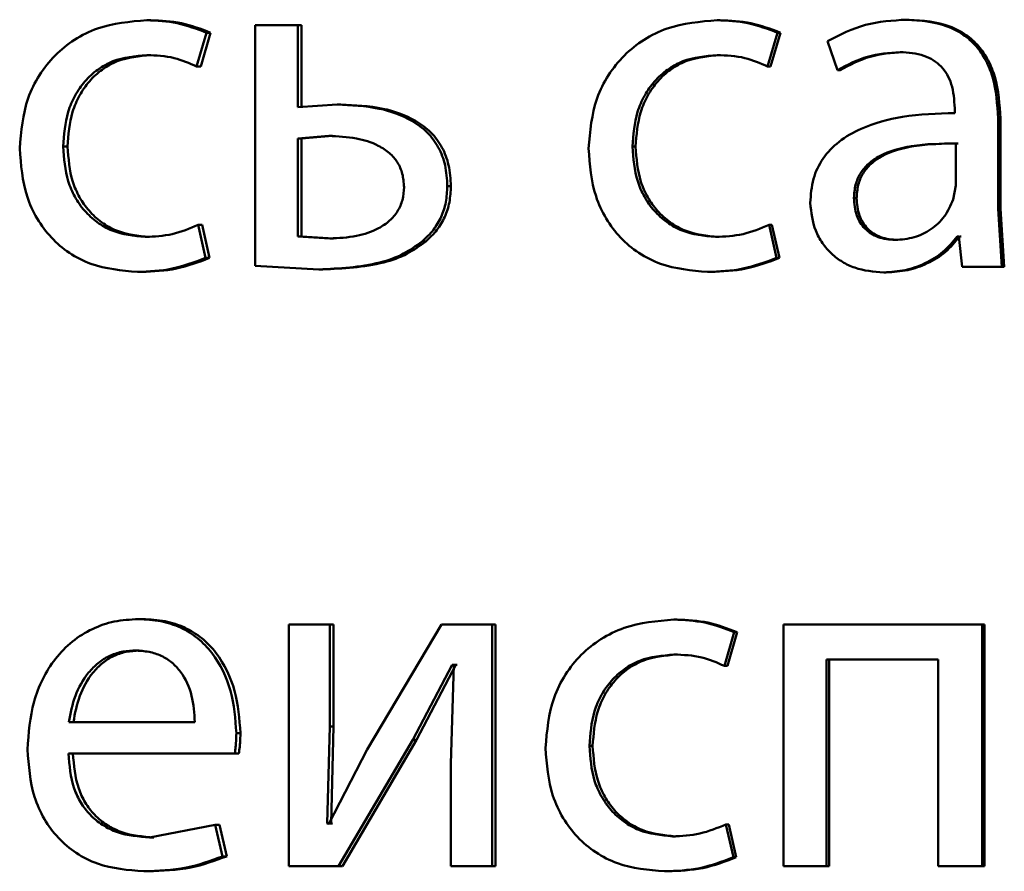
# Paper-space layout 'Лист1' of a CAD drawing. Units: millimetres. Extents: x -9011 to 5390, y -4401 to 6006.
# Drawn here: x -3236 to -3231, y 4438 to 4442 of the extents above; entities that cross this region are included whole.
import ezdxf

# ---------------------------------------------------------------- set-up
doc = ezdxf.new("R2010")
doc.units = ezdxf.units.MM

psp = doc.layouts.new('Лист1')

# ---------------------------------------------------------------- linework, layer by layer
at = {"color": 7, "linetype": 'Continuous', "lineweight": 50}
for p, q in [((-3235.1909, 4442.0906), (-3235.2119, 4442.0906)), ((-3234.6762, 4442.0659), (-3234.6762, 4440.876)), ((-3234.4655, 4442.0659), (-3234.6762, 4442.0659)), ((-3234.4655, 4441.6609), (-3234.4655, 4442.0659)), ((-3234.4461, 4442.0659), (-3234.4655, 4442.0659)), ((-3234.4461, 4441.6609), (-3234.4461, 4442.0659)), ((-3232.3779, 4442.0906), (-3232.3927, 4442.0906)), ((-3231.4435, 4442.0931), (-3231.4562, 4442.0931)), ((-3234.9651, 4441.8613), (-3234.9166, 4442.0289)), ((-3234.9446, 4441.8613), (-3234.8962, 4442.0289)), ((-3234.8962, 4442.0289), (-3234.9166, 4442.0289)), ((-3232.1429, 4441.8613), (-3232.094, 4442.0289)), ((-3232.1287, 4441.8613), (-3232.0799, 4442.0289)), ((-3232.0799, 4442.0289), (-3232.094, 4442.0289)), ((-3231.8463, 4441.9873), (-3231.7973, 4441.844)), ((-3235.1909, 4441.9181), (-3235.2119, 4441.9181)), ((-3232.3779, 4441.9181), (-3232.3927, 4441.9181)), ((-3231.4754, 4441.9329), (-3231.4881, 4441.9329)), ((-3234.9446, 4441.8613), (-3234.9651, 4441.8613)), ((-3232.1287, 4441.8613), (-3232.1429, 4441.8613)), ((-3231.7839, 4441.844), (-3231.7973, 4441.844)), ((-3234.2711, 4441.6733), (-3234.4655, 4441.6609)), ((-3234.2521, 4441.6733), (-3234.2711, 4441.6733)), ((-3231.218, 4441.656), (-3231.218, 4441.6313)), ((-3231.0041, 4441.1575), (-3231.0041, 4441.6041)), ((-3230.9925, 4441.6041), (-3231.0041, 4441.6041)), ((-3230.9925, 4441.1575), (-3230.9925, 4441.6041)), ((-3234.3124, 4441.5181), (-3234.4655, 4441.5057)), ((-3234.2934, 4441.5181), (-3234.4461, 4441.5057)), ((-3234.2934, 4441.5181), (-3234.3124, 4441.5181)), ((-3234.4655, 4441.5057), (-3234.4655, 4441.0213)), ((-3234.4461, 4441.5057), (-3234.4655, 4441.5057)), ((-3234.4461, 4441.5057), (-3234.4461, 4441.0213)), ((-3231.213, 4441.2736), (-3231.213, 4441.481)), ((-3231.2009, 4441.481), (-3231.213, 4441.481)), ((-3235.6033, 4441.4658), (-3235.6253, 4441.4658)), ((-3232.7953, 4441.4658), (-3232.811, 4441.4658)), ((-3231.2254, 4441.2041), (-3231.213, 4441.2736)), ((-3233.7083, 4441.2708), (-3233.726, 4441.2708)), ((-3231.7031, 4441.2115), (-3231.7164, 4441.2115)), ((-3230.9845, 4440.8711), (-3231.0041, 4441.1575)), ((-3230.9925, 4441.1575), (-3231.0041, 4441.1575)), ((-3230.9729, 4440.8711), (-3230.9925, 4441.1575)), ((-3234.9214, 4440.9155), (-3234.9578, 4441.0781)), ((-3234.9373, 4441.0781), (-3234.9578, 4441.0781)), ((-3234.901, 4440.9155), (-3234.9373, 4441.0781)), ((-3232.0988, 4440.9155), (-3232.1355, 4441.0781)), ((-3232.1214, 4441.0781), (-3232.1355, 4441.0781)), ((-3232.0847, 4440.9155), (-3232.1214, 4441.0781)), ((-3235.1982, 4441.0189), (-3235.2193, 4441.0189)), ((-3234.4655, 4441.0213), (-3234.3075, 4441.0115)), ((-3234.4461, 4441.0213), (-3234.4655, 4441.0213)), ((-3234.4461, 4441.0213), (-3234.2885, 4441.0115)), ((-3234.2885, 4441.0115), (-3234.3075, 4441.0115)), ((-3233.8323, 4440.9967), (-3233.8503, 4440.9967)), ((-3232.3853, 4441.0189), (-3232.4, 4441.0189)), ((-3231.4999, 4441.0041), (-3231.5127, 4441.0041)), ((-3231.1983, 4441.0213), (-3231.2057, 4441.0213)), ((-3231.1983, 4441.0213), (-3231.1811, 4440.8711)), ((-3231.1862, 4441.0213), (-3231.1936, 4441.0213)), ((-3234.901, 4440.9155), (-3234.9214, 4440.9155)), ((-3232.0847, 4440.9155), (-3232.0988, 4440.9155)), ((-3235.2368, 4440.8464), (-3235.258, 4440.8464)), ((-3234.6762, 4440.876), (-3234.361, 4440.8587)), ((-3234.3419, 4440.8587), (-3234.361, 4440.8587)), ((-3232.4244, 4440.8464), (-3232.4393, 4440.8464)), ((-3231.5562, 4440.8439), (-3231.5691, 4440.8439)), ((-3230.9845, 4440.8711), (-3231.1811, 4440.8711)), ((-3230.9729, 4440.8711), (-3230.9845, 4440.8711)), ((-3235.2319, 4439.1298), (-3235.2531, 4439.1298)), ((-3234.5091, 4439.1026), (-3234.5091, 4437.9077)), ((-3234.3075, 4439.1026), (-3234.5091, 4439.1026)), ((-3234.3075, 4438.5992), (-3234.3075, 4439.1026)), ((-3234.2885, 4439.1026), (-3234.3075, 4439.1026)), ((-3234.2885, 4438.5992), (-3234.2885, 4439.1026)), ((-3233.7553, 4439.1026), (-3234.1228, 4438.4856)), ((-3233.5043, 4439.1026), (-3233.7553, 4439.1026)), ((-3233.5043, 4437.9077), (-3233.5043, 4439.1026)), ((-3233.4871, 4439.1026), (-3233.5043, 4439.1026)), ((-3233.4871, 4437.9077), (-3233.4871, 4439.1026)), ((-3232.5907, 4439.1273), (-3232.6059, 4439.1273)), ((-3232.0645, 4439.1026), (-3232.0645, 4437.9077)), ((-3231.0832, 4439.1026), (-3232.0645, 4439.1026)), ((-3231.0832, 4437.9077), (-3231.0832, 4439.1026)), ((-3231.0714, 4439.1026), (-3231.0832, 4439.1026)), ((-3231.0714, 4437.9077), (-3231.0714, 4439.1026)), ((-3232.3563, 4438.898), (-3232.3074, 4439.0655)), ((-3232.3416, 4438.898), (-3232.2929, 4439.0655)), ((-3232.2929, 4439.0655), (-3232.3074, 4439.0655)), ((-3235.2488, 4438.9745), (-3235.27, 4438.9745)), ((-3232.5907, 4438.9548), (-3232.6059, 4438.9548)), ((-3233.8965, 4438.5325), (-3233.7018, 4438.9029)), ((-3233.8784, 4438.5325), (-3233.6841, 4438.9029)), ((-3233.6944, 4438.9029), (-3233.7091, 4438.414)), ((-3233.6944, 4438.9029), (-3233.7018, 4438.9029)), ((-3233.6841, 4438.9029), (-3233.7018, 4438.9029)), ((-3233.6767, 4438.9029), (-3233.6841, 4438.9029)), ((-3232.3416, 4438.898), (-3232.3563, 4438.898)), ((-3231.2991, 4438.9301), (-3231.8516, 4438.9301)), ((-3231.8516, 4437.9077), (-3231.8516, 4438.9301)), ((-3231.838, 4437.9077), (-3231.838, 4438.9301)), ((-3231.2991, 4438.9301), (-3231.2991, 4437.9077)), ((-3234.9744, 4438.621), (-3235.5963, 4438.621)), ((-3234.3197, 4438.1198), (-3234.3075, 4438.5992)), ((-3234.2885, 4438.5992), (-3234.3075, 4438.5992)), ((-3234.3006, 4438.1198), (-3234.2885, 4438.5992)), ((-3234.7486, 4438.5667), (-3234.7687, 4438.5667)), ((-3234.2638, 4437.9077), (-3233.8965, 4438.5325)), ((-3234.2449, 4437.9077), (-3233.8784, 4438.5325)), ((-3233.8784, 4438.5325), (-3233.8965, 4438.5325)), ((-3233.0078, 4438.5025), (-3233.0239, 4438.5025)), ((-3234.7759, 4438.4658), (-3235.5988, 4438.4658)), ((-3234.7559, 4438.4658), (-3234.7759, 4438.4658)), ((-3234.1228, 4438.4856), (-3234.3124, 4438.1173)), ((-3233.7091, 4438.414), (-3233.7091, 4437.9077)), ((-3234.8729, 4438.1123), (-3235.1974, 4438.0506)), ((-3234.8366, 4437.9568), (-3234.8729, 4438.1123)), ((-3234.8526, 4438.1123), (-3234.8729, 4438.1123)), ((-3234.8164, 4437.9568), (-3234.8526, 4438.1123)), ((-3234.3124, 4438.1173), (-3234.3197, 4438.1198)), ((-3234.3006, 4438.1198), (-3234.3197, 4438.1198)), ((-3234.2934, 4438.1173), (-3234.3006, 4438.1198)), ((-3232.3123, 4437.9522), (-3232.349, 4438.1148)), ((-3232.3343, 4438.1148), (-3232.349, 4438.1148)), ((-3232.2977, 4437.9522), (-3232.3343, 4438.1148)), ((-3235.1764, 4438.0506), (-3235.1974, 4438.0506)), ((-3232.598, 4438.0555), (-3232.6133, 4438.0555)), ((-3234.8164, 4437.9568), (-3234.8366, 4437.9568)), ((-3232.2977, 4437.9522), (-3232.3123, 4437.9522)), ((-3235.2055, 4437.883), (-3235.2265, 4437.883)), ((-3234.2638, 4437.9077), (-3234.5091, 4437.9077)), ((-3234.2449, 4437.9077), (-3234.2638, 4437.9077)), ((-3233.5043, 4437.9077), (-3233.7091, 4437.9077)), ((-3233.4871, 4437.9077), (-3233.5043, 4437.9077)), ((-3232.6371, 4437.883), (-3232.6524, 4437.883)), ((-3231.8516, 4437.9077), (-3232.0645, 4437.9077)), ((-3231.838, 4437.9077), (-3231.8516, 4437.9077)), ((-3231.0832, 4437.9077), (-3231.2991, 4437.9077)), ((-3231.0714, 4437.9077), (-3231.0832, 4437.9077))]:
    psp.add_line(p, q, dxfattribs=at)
for points, knots in [([(-3235.2119, 4442.0906), (-3235.295, 4442.0835), (-3235.4202, 4442.0729), (-3235.5701, 4441.9978), (-3235.6678, 4441.9195), (-3235.7459, 4441.8207), (-3235.8214, 4441.6686), (-3235.8324, 4441.5408), (-3235.8398, 4441.456)], [0, 0, 0, 0, 0.249892, 0.376536, 0.500429, 0.624373, 0.750726, 1, 1, 1, 1]), ([(-3234.9166, 4442.0289), (-3234.9642, 4442.0471), (-3235.0595, 4442.0835), (-3235.1611, 4442.0882), (-3235.2119, 4442.0906)], [0, 0, 0, 0, 0.499645, 1, 1, 1, 1]), ([(-3234.8962, 4442.0289), (-3234.9437, 4442.0471), (-3235.0388, 4442.0835), (-3235.1402, 4442.0882), (-3235.1909, 4442.0906)], [0, 0, 0, 0, 0.499691, 1, 1, 1, 1]), ([(-3232.3927, 4442.0906), (-3232.4767, 4442.0835), (-3232.6034, 4442.0729), (-3232.7551, 4441.9978), (-3232.8541, 4441.9195), (-3232.9331, 4441.8207), (-3233.0095, 4441.6686), (-3233.0207, 4441.5408), (-3233.0281, 4441.456)], [0, 0, 0, 0, 0.249892, 0.376535, 0.500428, 0.624368, 0.750725, 1, 1, 1, 1]), ([(-3232.094, 4442.0289), (-3232.1421, 4442.0471), (-3232.2385, 4442.0835), (-3232.3413, 4442.0882), (-3232.3927, 4442.0906)], [0, 0, 0, 0, 0.499645, 1, 1, 1, 1]), ([(-3232.0799, 4442.0289), (-3232.1279, 4442.0471), (-3232.2241, 4442.0835), (-3232.3266, 4442.0882), (-3232.3779, 4442.0906)], [0, 0, 0, 0, 0.499691, 1, 1, 1, 1]), ([(-3231.4562, 4442.0931), (-3231.5249, 4442.089), (-3231.6623, 4442.0809), (-3231.785, 4442.0185), (-3231.8463, 4441.9873)], [0, 0, 0, 0, 0.500461, 1, 1, 1, 1]), ([(-3231.0041, 4441.6041), (-3231.008, 4441.674), (-3231.0136, 4441.774), (-3231.0617, 4441.8927), (-3231.1102, 4441.9647), (-3231.1751, 4442.0224), (-3231.2888, 4442.0814), (-3231.3874, 4442.0883), (-3231.4562, 4442.0931)], [0, 0, 0, 0, 0.273316, 0.390409, 0.499954, 0.613282, 0.730459, 1, 1, 1, 1]), ([(-3230.9925, 4441.6041), (-3230.9964, 4441.6741), (-3231.002, 4441.7741), (-3231.05, 4441.8927), (-3231.0984, 4441.9647), (-3231.1631, 4442.0224), (-3231.2765, 4442.0814), (-3231.3749, 4442.0883), (-3231.4435, 4442.0931)], [0, 0, 0, 0, 0.273985, 0.390803, 0.500355, 0.613672, 0.730771, 1, 1, 1, 1]), ([(-3235.6253, 4441.4658), (-3235.6209, 4441.524), (-3235.6143, 4441.612), (-3235.5684, 4441.7191), (-3235.5192, 4441.7907), (-3235.4557, 4441.8487), (-3235.355, 4441.9051), (-3235.2691, 4441.9129), (-3235.2119, 4441.9181)], [0, 0, 0, 0, 0.249597, 0.377314, 0.499923, 0.62473, 0.750362, 1, 1, 1, 1]), ([(-3235.6033, 4441.4658), (-3235.599, 4441.524), (-3235.5924, 4441.612), (-3235.5465, 4441.7191), (-3235.4975, 4441.7907), (-3235.4342, 4441.8487), (-3235.3336, 4441.9051), (-3235.2479, 4441.9129), (-3235.1909, 4441.9181)], [0, 0, 0, 0, 0.24985, 0.377696, 0.500305, 0.625114, 0.750638, 1, 1, 1, 1]), ([(-3235.2119, 4441.9181), (-3235.1659, 4441.9163), (-3235.08, 4441.9131), (-3235.0015, 4441.8777), (-3234.9651, 4441.8613)], [0, 0, 0, 0, 0.536264, 1, 1, 1, 1]), ([(-3232.811, 4441.4658), (-3232.8066, 4441.524), (-3232.7999, 4441.612), (-3232.7534, 4441.7191), (-3232.7036, 4441.7907), (-3232.6394, 4441.8487), (-3232.5374, 4441.9051), (-3232.4505, 4441.9129), (-3232.3927, 4441.9181)], [0, 0, 0, 0, 0.249596, 0.377309, 0.499923, 0.624735, 0.750363, 1, 1, 1, 1]), ([(-3232.7953, 4441.4658), (-3232.7909, 4441.524), (-3232.7843, 4441.612), (-3232.7378, 4441.7191), (-3232.6882, 4441.7907), (-3232.6241, 4441.8486), (-3232.5224, 4441.9051), (-3232.4356, 4441.9129), (-3232.3779, 4441.9181)], [0, 0, 0, 0, 0.24985, 0.37769, 0.500305, 0.625118, 0.750638, 1, 1, 1, 1]), ([(-3232.3927, 4441.9181), (-3232.3461, 4441.9163), (-3232.2592, 4441.9131), (-3232.1797, 4441.8777), (-3232.1429, 4441.8613)], [0, 0, 0, 0, 0.536003, 1, 1, 1, 1]), ([(-3231.7973, 4441.844), (-3231.7489, 4441.8695), (-3231.6519, 4441.9207), (-3231.5427, 4441.9288), (-3231.4881, 4441.9329)], [0, 0, 0, 0, 0.4997753, 1, 1, 1, 1]), ([(-3231.7839, 4441.844), (-3231.7356, 4441.8695), (-3231.6389, 4441.9207), (-3231.5299, 4441.9288), (-3231.4754, 4441.9329)], [0, 0, 0, 0, 0.499855, 1, 1, 1, 1]), ([(-3231.4881, 4441.9329), (-3231.4479, 4441.9302), (-3231.3904, 4441.9264), (-3231.3234, 4441.8945), (-3231.2842, 4441.8629), (-3231.2541, 4441.8225), (-3231.224, 4441.7544), (-3231.2205, 4441.6965), (-3231.218, 4441.656)], [0, 0, 0, 0, 0.2715689, 0.388687, 0.5002727, 0.6110958, 0.7281688, 1, 1, 1, 1]), ([(-3233.726, 4441.2708), (-3233.728, 4441.3054), (-3233.7319, 4441.3716), (-3233.7663, 4441.4633), (-3233.8234, 4441.5394), (-3233.9209, 4441.6114), (-3234.0741, 4441.6648), (-3234.2012, 4441.6703), (-3234.2711, 4441.6733)], [0, 0, 0, 0, 0.1338813, 0.255602, 0.3742312, 0.4995114, 0.7250843, 1, 1, 1, 1]), ([(-3233.7083, 4441.2708), (-3233.7104, 4441.3056), (-3233.7144, 4441.3717), (-3233.7486, 4441.4635), (-3233.8054, 4441.5394), (-3233.9027, 4441.6114), (-3234.0556, 4441.6648), (-3234.1825, 4441.6703), (-3234.2521, 4441.6733)], [0, 0, 0, 0, 0.13473, 0.255882, 0.374615, 0.499859, 0.72532, 1, 1, 1, 1]), ([(-3231.218, 4441.6313), (-3231.3046, 4441.6287), (-3231.462, 4441.6241), (-3231.657, 4441.5716), (-3231.7898, 4441.4965), (-3231.8727, 4441.4109), (-3231.9237, 4441.3046), (-3231.9293, 4441.2272), (-3231.9322, 4441.1872)], [0, 0, 0, 0, 0.275352, 0.500656, 0.635711, 0.756406, 0.873846, 1, 1, 1, 1]), ([(-3233.94, 4441.2658), (-3233.9416, 4441.2879), (-3233.9446, 4441.3304), (-3233.9699, 4441.389), (-3234.0114, 4441.4369), (-3234.08, 4441.4806), (-3234.1827, 4441.5127), (-3234.2666, 4441.5162), (-3234.3124, 4441.5181)], [0, 0, 0, 0, 0.129757, 0.248254, 0.3682, 0.499221, 0.726638, 1, 1, 1, 1]), ([(-3231.213, 4441.481), (-3231.2863, 4441.4802), (-3231.4145, 4441.4788), (-3231.5629, 4441.4388), (-3231.645, 4441.3839), (-3231.6864, 4441.335), (-3231.7119, 4441.2761), (-3231.7148, 4441.2335), (-3231.7164, 4441.2115)], [0, 0, 0, 0, 0.344009, 0.601514, 0.706305, 0.802384, 0.8976, 1, 1, 1, 1]), ([(-3231.2009, 4441.481), (-3231.2741, 4441.4802), (-3231.402, 4441.4788), (-3231.5501, 4441.4388), (-3231.632, 4441.3839), (-3231.6733, 4441.335), (-3231.6986, 4441.276), (-3231.7016, 4441.2335), (-3231.7031, 4441.2115)], [0, 0, 0, 0, 0.343784, 0.601171, 0.705967, 0.802108, 0.897442, 1, 1, 1, 1]), ([(-3235.8398, 4441.456), (-3235.8336, 4441.3757), (-3235.8244, 4441.2546), (-3235.7574, 4441.1086), (-3235.6864, 4441.0129), (-3235.5958, 4440.9365), (-3235.455, 4440.8634), (-3235.3366, 4440.8531), (-3235.258, 4440.8464)], [0, 0, 0, 0, 0.249452, 0.376467, 0.499723, 0.623666, 0.750197, 1, 1, 1, 1]), ([(-3235.2193, 4441.0189), (-3235.2754, 4441.0245), (-3235.3598, 4441.033), (-3235.4583, 4441.0895), (-3235.521, 4441.1467), (-3235.5689, 4441.2162), (-3235.6147, 4441.3212), (-3235.621, 4441.4074), (-3235.6253, 4441.4658)], [0, 0, 0, 0, 0.249574, 0.375223, 0.500083, 0.62452, 0.745915, 1, 1, 1, 1]), ([(-3235.1982, 4441.0189), (-3235.2542, 4441.0245), (-3235.3384, 4441.033), (-3235.4367, 4441.0895), (-3235.4985, 4441.1461), (-3235.5463, 4441.2146), (-3235.5925, 4441.3195), (-3235.5989, 4441.4068), (-3235.6033, 4441.4658)], [0, 0, 0, 0, 0.249294, 0.374882, 0.499692, 0.619637, 0.742844, 1, 1, 1, 1]), ([(-3233.0281, 4441.456), (-3233.0219, 4441.3757), (-3233.0125, 4441.2546), (-3232.9447, 4441.1086), (-3232.8728, 4441.0129), (-3232.7812, 4440.9365), (-3232.6386, 4440.8634), (-3232.5188, 4440.8531), (-3232.4393, 4440.8464)], [0, 0, 0, 0, 0.249452, 0.376472, 0.499724, 0.623667, 0.750198, 1, 1, 1, 1]), ([(-3232.4, 4441.0189), (-3232.4568, 4441.0245), (-3232.5422, 4441.033), (-3232.6419, 4441.0895), (-3232.7054, 4441.1467), (-3232.7539, 4441.2162), (-3232.8003, 4441.3212), (-3232.8067, 4441.4074), (-3232.811, 4441.4658)], [0, 0, 0, 0, 0.249575, 0.375229, 0.500084, 0.624521, 0.745914, 1, 1, 1, 1]), ([(-3232.3853, 4441.0189), (-3232.4419, 4441.0245), (-3232.5272, 4441.033), (-3232.6267, 4441.0895), (-3232.6892, 4441.146), (-3232.7376, 4441.2146), (-3232.7844, 4441.3195), (-3232.7909, 4441.4068), (-3232.7953, 4441.4658)], [0, 0, 0, 0, 0.249295, 0.374888, 0.499693, 0.619637, 0.742843, 1, 1, 1, 1]), ([(-3234.3075, 4441.0115), (-3234.2628, 4441.0135), (-3234.1798, 4441.0174), (-3234.0788, 4441.0515), (-3234.0109, 4441.0962), (-3233.9697, 4441.1442), (-3233.9445, 4441.2021), (-3233.9415, 4441.2441), (-3233.94, 4441.2658)], [0, 0, 0, 0, 0.26921, 0.499429, 0.631759, 0.752561, 0.871851, 1, 1, 1, 1]), ([(-3233.8503, 4440.9967), (-3233.8309, 4441.0151), (-3233.7934, 4441.0508), (-3233.7539, 4441.1175), (-3233.7301, 4441.1916), (-3233.7274, 4441.2437), (-3233.726, 4441.2708)], [0, 0, 0, 0, 0.258256, 0.500133, 0.740399, 1, 1, 1, 1]), ([(-3233.8323, 4440.9967), (-3233.8129, 4441.0151), (-3233.7755, 4441.0508), (-3233.736, 4441.1175), (-3233.7124, 4441.1916), (-3233.7097, 4441.2437), (-3233.7083, 4441.2708)], [0, 0, 0, 0, 0.258462, 0.500029, 0.739954, 1, 1, 1, 1]), ([(-3231.9322, 4441.1872), (-3231.9271, 4441.1402), (-3231.9196, 4441.0696), (-3231.8737, 4440.9871), (-3231.8284, 4440.9348), (-3231.774, 4440.8939), (-3231.6894, 4440.8532), (-3231.618, 4440.8477), (-3231.5691, 4440.8439)], [0, 0, 0, 0, 0.248997, 0.374775, 0.499336, 0.618396, 0.738615, 1, 1, 1, 1]), ([(-3231.7164, 4441.2115), (-3231.7143, 4441.1822), (-3231.7113, 4441.1399), (-3231.6869, 4441.0902), (-3231.6628, 4441.0596), (-3231.6325, 4441.035), (-3231.5834, 4441.0099), (-3231.5415, 4441.0064), (-3231.5127, 4441.0041)], [0, 0, 0, 0, 0.263887, 0.382128, 0.499647, 0.618012, 0.737577, 1, 1, 1, 1]), ([(-3231.7031, 4441.2115), (-3231.7011, 4441.1822), (-3231.6981, 4441.1399), (-3231.6738, 4441.0902), (-3231.6497, 4441.0596), (-3231.6195, 4441.035), (-3231.5705, 4441.0099), (-3231.5286, 4441.0064), (-3231.4999, 4441.0041)], [0, 0, 0, 0, 0.264166, 0.382487, 0.500034, 0.618372, 0.737856, 1, 1, 1, 1]), ([(-3231.5127, 4441.0041), (-3231.4807, 4441.0065), (-3231.4183, 4441.0113), (-3231.3335, 4441.0536), (-3231.2636, 4441.1176), (-3231.2382, 4441.1751), (-3231.2254, 4441.2041)], [0, 0, 0, 0, 0.2565837, 0.5002585, 0.7491052, 1, 1, 1, 1]), ([(-3234.9578, 4441.0781), (-3234.9998, 4441.0607), (-3235.0837, 4441.026), (-3235.1741, 4441.0212), (-3235.2193, 4441.0189)], [0, 0, 0, 0, 0.500038, 1, 1, 1, 1]), ([(-3232.1355, 4441.0781), (-3232.178, 4441.0607), (-3232.2629, 4441.026), (-3232.3543, 4441.0212), (-3232.4, 4441.0189)], [0, 0, 0, 0, 0.500042, 1, 1, 1, 1]), ([(-3234.361, 4440.8587), (-3234.2592, 4440.8634), (-3234.1162, 4440.8701), (-3233.9442, 4440.9293), (-3233.8803, 4440.9751), (-3233.8503, 4440.9967)], [0, 0, 0, 0, 0.566161, 0.795797, 1, 1, 1, 1]), ([(-3234.3419, 4440.8587), (-3234.2403, 4440.8634), (-3234.0975, 4440.8701), (-3233.9259, 4440.9293), (-3233.8623, 4440.9751), (-3233.8323, 4440.9967)], [0, 0, 0, 0, 0.566058, 0.795707, 1, 1, 1, 1]), ([(-3231.5691, 4440.8439), (-3231.5335, 4440.846), (-3231.4636, 4440.8502), (-3231.3636, 4440.886), (-3231.2731, 4440.9405), (-3231.2279, 4440.9946), (-3231.2057, 4441.0213)], [0, 0, 0, 0, 0.2545979, 0.5002897, 0.7534935, 1, 1, 1, 1]), ([(-3231.5562, 4440.8439), (-3231.5207, 4440.846), (-3231.4509, 4440.8502), (-3231.3512, 4440.886), (-3231.2609, 4440.9406), (-3231.2158, 4440.9946), (-3231.1936, 4441.0213)], [0, 0, 0, 0, 0.254499, 0.500096, 0.753352, 1, 1, 1, 1]), ([(-3235.258, 4440.8464), (-3235.2, 4440.8487), (-3235.0843, 4440.8532), (-3234.9757, 4440.8947), (-3234.9214, 4440.9155)], [0, 0, 0, 0, 0.500483, 1, 1, 1, 1]), ([(-3235.2368, 4440.8464), (-3235.179, 4440.8487), (-3235.0635, 4440.8532), (-3234.9552, 4440.8947), (-3234.901, 4440.9155)], [0, 0, 0, 0, 0.500437, 1, 1, 1, 1]), ([(-3232.4393, 4440.8464), (-3232.3807, 4440.8486), (-3232.2636, 4440.8532), (-3232.1537, 4440.8947), (-3232.0988, 4440.9155)], [0, 0, 0, 0, 0.500484, 1, 1, 1, 1]), ([(-3232.4244, 4440.8464), (-3232.3659, 4440.8486), (-3232.2491, 4440.8532), (-3232.1395, 4440.8947), (-3232.0847, 4440.9155)], [0, 0, 0, 0, 0.500438, 1, 1, 1, 1]), ([(-3235.2531, 4439.1298), (-3235.2931, 4439.1275), (-3235.3713, 4439.123), (-3235.483, 4439.0844), (-3235.5828, 4439.0222), (-3235.6926, 4438.9082), (-3235.7839, 4438.7249), (-3235.7954, 4438.5654), (-3235.8011, 4438.4856)], [0, 0, 0, 0, 0.128492, 0.250635, 0.374767, 0.501046, 0.750269, 1, 1, 1, 1]), ([(-3234.7687, 4438.5667), (-3234.7741, 4438.6369), (-3234.785, 4438.7772), (-3234.8625, 4438.9389), (-3234.9574, 4439.0382), (-3235.0443, 4439.0918), (-3235.1446, 4439.1242), (-3235.2159, 4439.1279), (-3235.2531, 4439.1298)], [0, 0, 0, 0, 0.24975, 0.498952, 0.620989, 0.740514, 0.864705, 1, 1, 1, 1]), ([(-3234.7486, 4438.5667), (-3234.7541, 4438.6369), (-3234.7649, 4438.7771), (-3234.8422, 4438.9389), (-3234.9369, 4439.0382), (-3235.0236, 4439.0918), (-3235.1237, 4439.1242), (-3235.1948, 4439.1279), (-3235.2319, 4439.1298)], [0, 0, 0, 0, 0.249991, 0.499333, 0.621366, 0.740819, 0.864879, 1, 1, 1, 1]), ([(-3232.6059, 4439.1273), (-3232.6899, 4439.1202), (-3232.8165, 4439.1096), (-3232.9681, 4439.0345), (-3233.067, 4438.9561), (-3233.1459, 4438.8573), (-3233.2223, 4438.7052), (-3233.2335, 4438.5774), (-3233.2409, 4438.4926)], [0, 0, 0, 0, 0.249891, 0.37653, 0.500427, 0.624367, 0.750725, 1, 1, 1, 1]), ([(-3232.3074, 4439.0655), (-3232.3555, 4439.0837), (-3232.4519, 4439.1202), (-3232.5546, 4439.1249), (-3232.6059, 4439.1273)], [0, 0, 0, 0, 0.499639, 1, 1, 1, 1]), ([(-3232.2929, 4439.0655), (-3232.3409, 4439.0837), (-3232.437, 4439.1202), (-3232.5395, 4439.1249), (-3232.5907, 4439.1273)], [0, 0, 0, 0, 0.499685, 1, 1, 1, 1]), ([(-3235.27, 4438.9745), (-3235.2925, 4438.9731), (-3235.3363, 4438.9705), (-3235.3984, 4438.9489), (-3235.4538, 4438.9139), (-3235.5156, 4438.8511), (-3235.5716, 4438.7524), (-3235.5881, 4438.6648), (-3235.5963, 4438.621)], [0, 0, 0, 0, 0.129085, 0.251394, 0.373173, 0.500747, 0.750255, 1, 1, 1, 1]), ([(-3235.2488, 4438.9745), (-3235.2713, 4438.9731), (-3235.315, 4438.9705), (-3235.3769, 4438.9489), (-3235.4322, 4438.9139), (-3235.4939, 4438.851), (-3235.5498, 4438.7523), (-3235.5662, 4438.6648), (-3235.5744, 4438.621)], [0, 0, 0, 0, 0.128935, 0.251126, 0.372835, 0.500397, 0.750025, 1, 1, 1, 1]), ([(-3234.9744, 4438.621), (-3234.977, 4438.6648), (-3234.9821, 4438.7522), (-3235.0278, 4438.8541), (-3235.0859, 4438.9167), (-3235.1396, 4438.9504), (-3235.2021, 4438.9709), (-3235.2467, 4438.9732), (-3235.27, 4438.9745)], [0, 0, 0, 0, 0.24983, 0.499028, 0.620344, 0.739432, 0.863777, 1, 1, 1, 1]), ([(-3233.0239, 4438.5025), (-3233.0195, 4438.5607), (-3233.0129, 4438.6487), (-3232.9664, 4438.7558), (-3232.9166, 4438.8274), (-3232.8525, 4438.8854), (-3232.7505, 4438.9418), (-3232.6637, 4438.9496), (-3232.6059, 4438.9548)], [0, 0, 0, 0, 0.249596, 0.377309, 0.499923, 0.624735, 0.750363, 1, 1, 1, 1]), ([(-3233.0078, 4438.5025), (-3233.0034, 4438.5607), (-3232.9968, 4438.6487), (-3232.9503, 4438.7558), (-3232.9007, 4438.8274), (-3232.8367, 4438.8853), (-3232.735, 4438.9418), (-3232.6484, 4438.9496), (-3232.5907, 4438.9548)], [0, 0, 0, 0, 0.24985, 0.37769, 0.500305, 0.625118, 0.750638, 1, 1, 1, 1]), ([(-3232.6059, 4438.9548), (-3232.5594, 4438.953), (-3232.4726, 4438.9498), (-3232.3931, 4438.9144), (-3232.3563, 4438.898)], [0, 0, 0, 0, 0.536003, 1, 1, 1, 1]), ([(-3234.7759, 4438.4658), (-3234.7748, 4438.4768), (-3234.773, 4438.4935), (-3234.7695, 4438.5271), (-3234.769, 4438.5498), (-3234.7687, 4438.5667)], [0, 0, 0, 0, 0.32793, 0.500062, 1, 1, 1, 1]), ([(-3234.7559, 4438.4658), (-3234.7547, 4438.4768), (-3234.7529, 4438.4936), (-3234.7494, 4438.5271), (-3234.749, 4438.5498), (-3234.7486, 4438.5667)], [0, 0, 0, 0, 0.3286513, 0.5000565, 1, 1, 1, 1]), ([(-3232.6133, 4438.0555), (-3232.67, 4438.0611), (-3232.7554, 4438.0696), (-3232.855, 4438.1261), (-3232.9185, 4438.1833), (-3232.9669, 4438.2528), (-3233.0132, 4438.3579), (-3233.0196, 4438.4441), (-3233.0239, 4438.5025)], [0, 0, 0, 0, 0.249574, 0.375227, 0.500083, 0.624519, 0.745909, 1, 1, 1, 1]), ([(-3232.598, 4438.0555), (-3232.6547, 4438.0611), (-3232.7399, 4438.0696), (-3232.8393, 4438.1261), (-3232.9018, 4438.1827), (-3232.9501, 4438.2513), (-3232.9968, 4438.3562), (-3233.0034, 4438.4435), (-3233.0078, 4438.5025)], [0, 0, 0, 0, 0.2492947, 0.3748859, 0.4996924, 0.619628, 0.7428338, 1, 1, 1, 1]), ([(-3235.8011, 4438.4856), (-3235.7953, 4438.4061), (-3235.7866, 4438.2859), (-3235.7218, 4438.1405), (-3235.6519, 4438.0453), (-3235.5621, 4437.9699), (-3235.4219, 4437.8987), (-3235.3044, 4437.8893), (-3235.2265, 4437.883)], [0, 0, 0, 0, 0.249496, 0.376929, 0.499723, 0.62332, 0.750148, 1, 1, 1, 1]), ([(-3235.1974, 4438.0506), (-3235.2515, 4438.0548), (-3235.3331, 4438.0613), (-3235.431, 4438.1093), (-3235.4927, 4438.1597), (-3235.5398, 4438.2218), (-3235.5868, 4438.3216), (-3235.5939, 4438.4068), (-3235.5988, 4438.4658)], [0, 0, 0, 0, 0.249917, 0.377378, 0.500333, 0.614962, 0.733392, 1, 1, 1, 1]), ([(-3235.1764, 4438.0506), (-3235.2303, 4438.0548), (-3235.3118, 4438.0613), (-3235.4095, 4438.1093), (-3235.471, 4438.1597), (-3235.518, 4438.2218), (-3235.5649, 4438.3216), (-3235.5719, 4438.4067), (-3235.5769, 4438.4658)], [0, 0, 0, 0, 0.24965, 0.377057, 0.499947, 0.614651, 0.73283, 1, 1, 1, 1]), ([(-3233.2409, 4438.4926), (-3233.2346, 4438.4123), (-3233.2253, 4438.2912), (-3233.1575, 4438.1452), (-3233.0856, 4438.0495), (-3232.994, 4437.9731), (-3232.8516, 4437.9), (-3232.7319, 4437.8897), (-3232.6524, 4437.883)], [0, 0, 0, 0, 0.249452, 0.376467, 0.499723, 0.623666, 0.750197, 1, 1, 1, 1]), ([(-3232.349, 4438.1148), (-3232.3914, 4438.0974), (-3232.4762, 4438.0626), (-3232.5676, 4438.0578), (-3232.6133, 4438.0555)], [0, 0, 0, 0, 0.500038, 1, 1, 1, 1]), ([(-3235.2265, 4437.883), (-3235.1554, 4437.8853), (-3235.0217, 4437.8896), (-3234.8956, 4437.9354), (-3234.8366, 4437.9568)], [0, 0, 0, 0, 0.532263, 1, 1, 1, 1]), ([(-3235.2055, 4437.883), (-3235.1344, 4437.8853), (-3235.001, 4437.8896), (-3234.8753, 4437.9354), (-3234.8164, 4437.9568)], [0, 0, 0, 0, 0.5322201, 1, 1, 1, 1]), ([(-3232.6524, 4437.883), (-3232.5938, 4437.8852), (-3232.4768, 4437.8898), (-3232.3671, 4437.9314), (-3232.3123, 4437.9522)], [0, 0, 0, 0, 0.500489, 1, 1, 1, 1]), ([(-3232.6371, 4437.883), (-3232.5786, 4437.8852), (-3232.4619, 4437.8898), (-3232.3524, 4437.9314), (-3232.2977, 4437.9522)], [0, 0, 0, 0, 0.500443, 1, 1, 1, 1])]:
    psp.add_open_spline(points, degree=3, knots=knots, dxfattribs=at)

doc.saveas('drawing.dxf')
